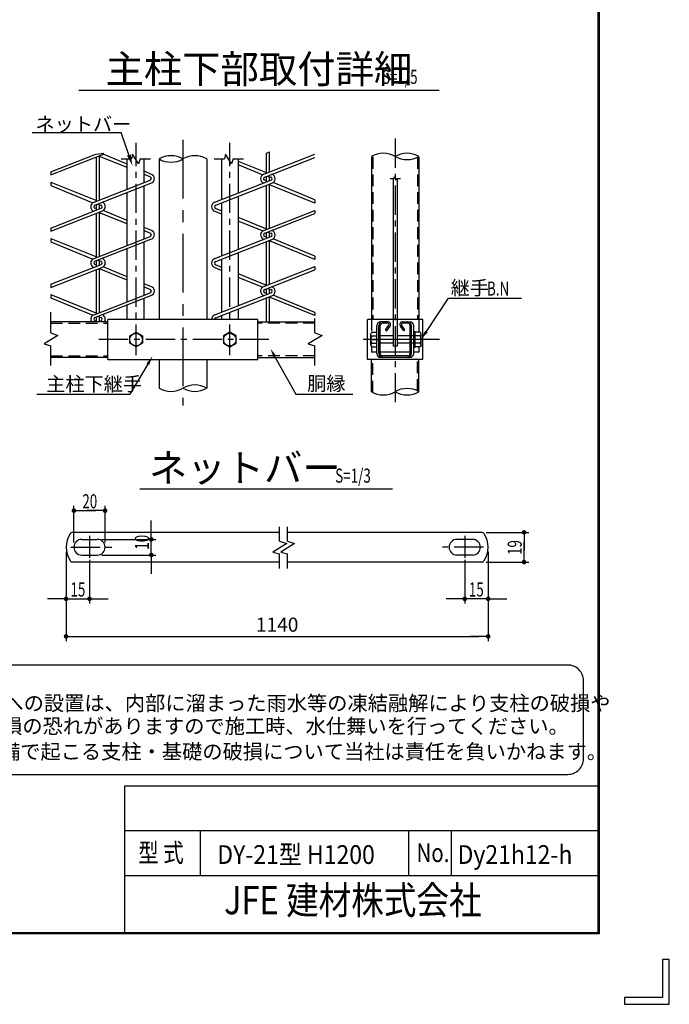
# Model space of a CAD drawing. Extents: x 0 to 8850, y 0 to 6300.
# Drawn here: x 6770 to 8850, y 0 to 3150 of the extents above; entities that cross this region are included whole.
import ezdxf
from ezdxf.enums import TextEntityAlignment as Align

# ---------------------------------------------------------------- set-up
doc = ezdxf.new("R2010")
doc.units = 0
doc.header["$LTSCALE"] = 75
doc.header["$MEASUREMENT"] = 0
doc.header["$PDMODE"] = 35
for name, pattern in [('CENTER', [2, 1.25, -0.25, 0.25, -0.25]), ('CENTERX2', [4, 2.5, -0.5, 0.5, -0.5]), ('DASHED', [0.75, 0.5, -0.25])]:
    doc.linetypes.add(name, pattern=pattern)
doc.layers.get('0').update_dxf_attribs({"linetype": 'CONTINUOUS'})
doc.layers.get('DEFPOINTS').update_dxf_attribs({"linetype": 'CONTINUOUS'})
for name, color, linetype in [('AMI', 2, 'CONTINUOUS'), ('BOLT', 3, 'CONTINUOUS'), ('BUHIN', 7, 'CONTINUOUS'), ('D-TTL-TXT', 7, 'CONTINUOUS'), ('KOUZOU', 7, 'CONTINUOUS'), ('SUNPOU', 1, 'CONTINUOUS'), ('WAKU', 7, 'CONTINUOUS')]:
    doc.layers.add(name, color=color, linetype=linetype)
doc.styles.add('ROMANSE', font='Romans.shx', dxfattribs={"width": 0.7, "height": 45, "bigfont": 'BIGFONT.SHX'})
doc.styles.get("Standard").update_dxf_attribs({"font": 'Romans.shx', "width": 0.8, "height": 3.5, "bigfont": 'Extfont.shx'})
doc.styles.add('XT', font='txt.shx', dxfattribs={"width": 0.9, "bigfont": 'bigfont'})
doc.styles.add('ゴシック', font='txt')
doc.dimstyles.new('MARUR12', dxfattribs={"dimscale": 15, "dimtxt": 2, "dimasz": 2, "dimexe": 1, "dimexo": 1, "dimgap": 1, "dimtad": 1, "dimdec": 0, "dimzin": 0, "dimdsep": 46, "dimtxsty": 'ROMANSE', "dimblk1": 'M1', "dimblk2": 'M1', "dimsah": 1, "dimcen": 0, "dimclrd": 1, "dimclre": 1, "dimclrt": 3, "dimadec": 0, "dimazin": 0, "dimtfac": 2, "dimtdec": 0, "dimtmove": 2, "dimatfit": 3, "dimldrblk": 'M1', "dimfxl": 1, "dimtolj": 1, "dimtzin": 0, "dimarcsym": 0})

# ---------------------------------------------------------------- blocks, each defined once
blk = doc.blocks.new('M1')
at = {"layer": 'SUNPOU'}
blk.add_line((-0.25, 0), (-1.93, 0), dxfattribs=at)
at = {"layer": 'SUNPOU', "const_width": 0.25}
blk.add_lwpolyline([(-0.12, 0, 1), (0.12, 0, 1)], format="xyb", close=True, dxfattribs=at)
blk = doc.blocks.new('*D11')
at = {"color": 1, "linetype": 'ByBlock', "transparency": 16777216}
for p, q in [((6438.4, 1299.1), (6438.4, 1416)), ((6468.4, 1401), (6508.4, 1401)), ((6538.4, 1299.1), (6538.4, 1416))]:
    blk.add_line(p, q, dxfattribs=at)
at = {"layer": 'DEFPOINTS', "color": 0, "linetype": 'ByBlock', "transparency": 16777216}
for p in [(6538.4, 1401), (6438.4, 1284.1), (6538.4, 1284.1)]:
    blk.add_point(p, dxfattribs=at)
at = {"color": 1, "linetype": 'ByBlock', "transparency": 16777216, "xscale": 30, "yscale": 30, "zscale": 30, "rotation": 180}
blk.add_blockref('M1', (6438.4, 1401), dxfattribs=at)
at = {"color": 1, "linetype": 'ByBlock', "transparency": 16777216, "xscale": 30, "yscale": 30, "zscale": 30}
blk.add_blockref('M1', (6538.4, 1401), dxfattribs=at)
at = {"color": 3, "linetype": 'ByBlock', "transparency": 16777216, "style": 'ROMANSE', "width": 0.7}
blk.add_text('20', height=45, dxfattribs=at).set_placement((6489.3, 1431), align=Align.MIDDLE_CENTER)
blk = doc.blocks.new('*D8')
at = {"color": 1, "linetype": 'ByBlock', "transparency": 16777216}
for p, q in [((7765, 1269.1), (7765, 1103.8)), ((7690, 1244.1), (7690, 1103.8)), ((7660, 1118.8), (7630, 1118.8)), ((7765, 1118.8), (7690, 1118.8)), ((7795, 1118.8), (7825, 1118.8))]:
    blk.add_line(p, q, dxfattribs=at)
at = {"layer": 'DEFPOINTS', "color": 0, "linetype": 'ByBlock', "transparency": 16777216}
for p in [(7765, 1284.1), (7690, 1259.1), (7690, 1118.8)]:
    blk.add_point(p, dxfattribs=at)
at = {"color": 1, "linetype": 'ByBlock', "transparency": 16777216, "xscale": 30, "yscale": 30, "zscale": 30}
blk.add_blockref('M1', (7690, 1118.8), dxfattribs=at)
at = {"color": 1, "linetype": 'ByBlock', "transparency": 16777216, "xscale": 30, "yscale": 30, "zscale": 30, "rotation": 180}
blk.add_blockref('M1', (7765, 1118.8), dxfattribs=at)
at = {"color": 3, "linetype": 'ByBlock', "transparency": 16777216, "style": 'ROMANSE', "width": 0.7}
blk.add_text('15', height=45, dxfattribs=at).set_placement((7727.1, 1148.8), align=Align.MIDDLE_CENTER)
blk = doc.blocks.new('*D7')
at = {"color": 1, "linetype": 'ByBlock', "transparency": 16777216}
for p, q in [((7758.8, 1331.5), (7895.1, 1331.5)), ((7880.1, 1266.6), (7880.1, 1301.5)), ((7758.8, 1236.6), (7895.1, 1236.6))]:
    blk.add_line(p, q, dxfattribs=at)
at = {"layer": 'DEFPOINTS', "color": 0, "linetype": 'ByBlock', "transparency": 16777216}
for p in [(7743.8, 1331.5), (7880.1, 1331.5), (7743.8, 1236.6)]:
    blk.add_point(p, dxfattribs=at)
at = {"color": 1, "linetype": 'ByBlock', "transparency": 16777216, "xscale": 30, "yscale": 30, "zscale": 30}
for p, rotation in [((7880.1, 1331.5), 90), ((7880.1, 1236.6), 270)]:
    blk.add_blockref('M1', p, dxfattribs=dict(at, rotation=rotation))
at = {"color": 3, "linetype": 'ByBlock', "transparency": 16777216, "style": 'ROMANSE', "width": 0.7}
blk.add_text('19', height=45, rotation=90, dxfattribs=at).set_placement((7850.1, 1283), align=Align.MIDDLE_CENTER)
blk = doc.blocks.new('*D29')
at = {"color": 1, "linetype": 'ByBlock', "transparency": 16777216}
for p, q in [((6728.3, 1371.5), (6728.3, 1086.2)), ((8080, 1371.5), (8080, 1086.2)), ((6758.3, 1101.2), (8050, 1101.2))]:
    blk.add_line(p, q, dxfattribs=at)
at = {"layer": 'DEFPOINTS', "color": 0, "linetype": 'ByBlock', "transparency": 16777216}
for p in [(6728.3, 1386.5), (8080, 1386.5), (8080, 1101.2)]:
    blk.add_point(p, dxfattribs=at)
at = {"color": 1, "linetype": 'ByBlock', "transparency": 16777216, "xscale": 30, "yscale": 30, "zscale": 30, "rotation": 180}
blk.add_blockref('M1', (6728.3, 1101.2), dxfattribs=at)
at = {"color": 1, "linetype": 'ByBlock', "transparency": 16777216, "xscale": 30, "yscale": 30, "zscale": 30}
blk.add_blockref('M1', (8080, 1101.2), dxfattribs=at)
at = {"color": 3, "linetype": 'ByBlock', "transparency": 16777216, "insert": (7404.1, 1138.7), "char_height": 45, "attachment_point": 5, "style": 'ROMANSE'}
blk.add_mtext('\\A1;1140', dxfattribs=at)
blk = doc.blocks.new('*D5')
at = {"color": 1, "linetype": 'ByBlock', "transparency": 16777216}
for p, q in [((6686.2, 1339.1), (6686.2, 1369.1)), ((6528.4, 1309.1), (6701.2, 1309.1)), ((6686.2, 1259.1), (6686.2, 1309.1)), ((6528.4, 1259.1), (6701.2, 1259.1)), ((6686.2, 1229.1), (6686.2, 1199.1))]:
    blk.add_line(p, q, dxfattribs=at)
at = {"layer": 'DEFPOINTS', "color": 0, "linetype": 'ByBlock', "transparency": 16777216}
for p in [(6513.4, 1309.1), (6686.2, 1309.1), (6513.4, 1259.1)]:
    blk.add_point(p, dxfattribs=at)
at = {"color": 1, "linetype": 'ByBlock', "transparency": 16777216, "xscale": 30, "yscale": 30, "zscale": 30}
for p, rotation in [((6686.2, 1309.1), 270), ((6686.2, 1259.1), 90)]:
    blk.add_blockref('M1', p, dxfattribs=dict(at, rotation=rotation))
at = {"color": 3, "linetype": 'ByBlock', "transparency": 16777216, "style": 'ROMANSE', "width": 0.7}
blk.add_text('10', height=45, rotation=90, dxfattribs=at).set_placement((6656.2, 1299.8), align=Align.MIDDLE_CENTER)
blk = doc.blocks.new('*D6')
at = {"color": 1, "linetype": 'ByBlock', "transparency": 16777216}
for p, q in [((6413.4, 1269.1), (6413.4, 1103.8)), ((6488.4, 1244.1), (6488.4, 1103.8)), ((6383.4, 1118.8), (6353.4, 1118.8)), ((6413.4, 1118.8), (6488.4, 1118.8)), ((6518.4, 1118.8), (6548.4, 1118.8))]:
    blk.add_line(p, q, dxfattribs=at)
at = {"layer": 'DEFPOINTS', "color": 0, "linetype": 'ByBlock', "transparency": 16777216}
for p in [(6413.4, 1284.1), (6488.4, 1259.1), (6488.4, 1118.8)]:
    blk.add_point(p, dxfattribs=at)
at = {"color": 1, "linetype": 'ByBlock', "transparency": 16777216, "xscale": 30, "yscale": 30, "zscale": 30}
blk.add_blockref('M1', (6413.4, 1118.8), dxfattribs=at)
at = {"color": 1, "linetype": 'ByBlock', "transparency": 16777216, "xscale": 30, "yscale": 30, "zscale": 30, "rotation": 180}
blk.add_blockref('M1', (6488.4, 1118.8), dxfattribs=at)
at = {"color": 3, "linetype": 'ByBlock', "transparency": 16777216, "style": 'ROMANSE', "width": 0.7}
blk.add_text('15', height=45, dxfattribs=at).set_placement((6451.3, 1148.8), align=Align.MIDDLE_CENTER)

msp = doc.modelspace()

# ---------------------------------------------------------------- linework, layer by layer
at = {"layer": 'AMI', "color": 3}
for p, q in [((6869.4, 2663.5), (7013.2, 2719.9)), ((6869.4, 2653.2), (7033, 2717.4)), ((7013.2, 2719.9), (7039.6, 2723.1)), ((7015.7, 2571.6), (7015.7, 2710.6)), ((7025.3, 2573), (7025.3, 2714.4)), ((7114, 2676.7), (7025.3, 2712.6)), ((7114, 2687.6), (7037.1, 2719.3)), ((7552, 2655.9), (7715.1, 2719.9)), ((7554.6, 2646.6), (7715.1, 2709.6)), ((7559.6, 2722.5), (7569.2, 2727.3)), ((7559.6, 2661.3), (7559.6, 2722.5)), ((7569.2, 2662.6), (7569.2, 2727.3)), ((7471, 2696.8), (7562.7, 2660.1)), ((7471, 2685.7), (7547.8, 2654)), ((6869.4, 2663.5), (6869.4, 2653.2)), ((7189.9, 2656.3), (7168.1, 2665.3)), ((7187.4, 2647), (7168.1, 2654.8)), ((7559.6, 2630.5), (7559.6, 2648)), ((7562.8, 2649.8), (7574.3, 2646.6)), ((7569.2, 2634.8), (7569.2, 2648)), ((6869.4, 2630.3), (7018.7, 2570.4)), ((6869.4, 2630.3), (6869.4, 2620.1)), ((6869.4, 2619.8), (7003.9, 2564.4)), ((7008.1, 2566.3), (7187.4, 2636.6)), ((7010.7, 2557), (7189.9, 2627.4)), ((7395.1, 2565.9), (7574.3, 2636.2)), ((7397.6, 2556.6), (7576.9, 2627)), ((7559.6, 2634.8), (7554.6, 2636.2)), ((7559.6, 2481.3), (7559.6, 2620.2)), ((7569.2, 2482.6), (7569.2, 2624)), ((7715.1, 2563.2), (7569.2, 2622.2)), ((7715.1, 2573.6), (7581.1, 2628.9)), ((7015.7, 2540.9), (7015.7, 2558.4)), ((7018.9, 2560.2), (7030.4, 2557)), ((7025.3, 2545.2), (7025.3, 2558.4)), ((7715.1, 2573.6), (7715.1, 2563.2)), ((6869.4, 2483.5), (7030.4, 2546.6)), ((6869.4, 2473.2), (7033, 2537.4)), ((7015.7, 2545.2), (7010.7, 2546.6)), ((7015.7, 2391.6), (7015.7, 2530.6)), ((7025.3, 2393), (7025.3, 2534.4)), ((7114, 2496.7), (7025.3, 2532.6)), ((7114, 2507.6), (7037.1, 2539.3)), ((7395.1, 2537), (7416.9, 2528)), ((7397.6, 2546.2), (7416.9, 2538.5)), ((7552, 2475.9), (7715.1, 2539.9)), ((7554.6, 2466.6), (7715.1, 2529.6)), ((7715.1, 2539.9), (7715.1, 2529.6)), ((7471, 2516.8), (7562.7, 2480.1)), ((7471, 2505.7), (7547.8, 2474)), ((6869.4, 2483.5), (6869.4, 2473.2)), ((7189.9, 2476.3), (7168.1, 2485.3)), ((7187.4, 2467), (7168.1, 2474.8)), ((7559.6, 2450.5), (7559.6, 2468)), ((7562.8, 2469.8), (7574.3, 2466.6)), ((7569.2, 2454.8), (7569.2, 2468)), ((6869.4, 2450.3), (7018.7, 2390.4)), ((6869.4, 2450.3), (6869.4, 2440.1)), ((6869.4, 2439.8), (7003.9, 2384.4)), ((7008.1, 2386.3), (7187.4, 2456.6)), ((7010.7, 2377), (7189.9, 2447.4)), ((7395.1, 2385.9), (7574.3, 2456.2)), ((7397.6, 2376.6), (7576.9, 2447)), ((7559.6, 2454.8), (7554.6, 2456.2)), ((7559.6, 2301.3), (7559.6, 2440.2)), ((7569.2, 2302.6), (7569.2, 2444)), ((7715.1, 2383.2), (7569.2, 2442.2)), ((7715.1, 2393.6), (7581.1, 2448.9)), ((6869.4, 2303.5), (7030.4, 2366.6)), ((7015.7, 2365.2), (7010.7, 2366.6)), ((7015.7, 2360.9), (7015.7, 2379)), ((7018.9, 2380.2), (7030.4, 2377)), ((7025.3, 2364.6), (7025.3, 2378.4)), ((7397.6, 2366.2), (7416.9, 2358.5)), ((7715.1, 2393.6), (7715.1, 2383.2)), ((6869.4, 2293.2), (7033, 2357.4)), ((7015.7, 2211.6), (7015.7, 2350.6)), ((7025.3, 2213), (7025.3, 2354.4)), ((7114, 2316.7), (7025.3, 2352.6)), ((7114, 2327.6), (7037.1, 2359.3)), ((7395.1, 2357), (7416.9, 2348)), ((7471, 2336.8), (7562.7, 2300.1)), ((7552, 2295.9), (7715.1, 2359.9)), ((7554.6, 2286.6), (7715.1, 2349.6)), ((7715.1, 2359.9), (7715.1, 2349.6)), ((6869.4, 2303.5), (6869.4, 2293.2)), ((7189.9, 2296.3), (7168.1, 2305.3)), ((7471, 2325.7), (7547.8, 2294)), ((6869.4, 2270.3), (7018.7, 2210.4)), ((6869.4, 2270.3), (6869.4, 2260.1)), ((7008.1, 2206.3), (7187.4, 2276.6)), ((7187.4, 2287), (7168.1, 2294.8)), ((7395.1, 2205.9), (7574.3, 2276.2)), ((7559.6, 2274.8), (7554.6, 2276.2)), ((7559.6, 2270.5), (7559.6, 2288.6)), ((7562.8, 2289.8), (7574.3, 2286.6)), ((7569.2, 2274.3), (7569.2, 2288)), ((7715.1, 2213.6), (7581.1, 2268.9)), ((6869.4, 2259.8), (7003.9, 2204.4)), ((7010.7, 2197), (7189.9, 2267.4)), ((7397.6, 2196.6), (7576.9, 2267)), ((7559.6, 2183.7), (7559.6, 2260.2)), ((7569.2, 2183.7), (7569.2, 2264)), ((7715.1, 2203.2), (7569.2, 2262.2)), ((7715.1, 2213.6), (7715.1, 2203.2)), ((7015.7, 2185.2), (7010.7, 2186.6)), ((7015.7, 2183.7), (7015.7, 2199)), ((7023.1, 2183.7), (7030.4, 2186.6)), ((7025.3, 2184.6), (7025.3, 2202.8)), ((7025.3, 2184.6), (7025.3, 2198.4)), ((7025.3, 2198.4), (7030.4, 2197))]:
    msp.add_line(p, q, dxfattribs=at)
for centre, radius, start, end in [((7031, 2726.4), 9.27, 282.1528, 338.8975), ((7185.9, 2641.8), 5.4, 285.5241, 434.4759), ((7185.9, 2641.8), 15, 285.5241, 434.4759), ((7556, 2641.4), 15, 105.5241, 251.5381), ((7556, 2641.4), 5.4, 105.5241, 254.4759), ((7572.8, 2641.4), 5.4, 285.5241, 434.4759), ((7572.8, 2641.4), 15, 285.5241, 431.5381), ((7012.1, 2551.8), 15, 105.5241, 251.5381), ((7012.1, 2551.8), 5.4, 105.5241, 254.4759), ((7028.9, 2551.8), 5.4, 285.5241, 434.4759), ((7028.9, 2551.8), 15, 285.5241, 431.5381), ((7399.1, 2551.4), 15, 105.5241, 254.4759), ((7399.1, 2551.4), 5.4, 105.5241, 254.4759), ((7185.9, 2461.8), 5.4, 285.5241, 434.4759), ((7185.9, 2461.8), 15, 285.5241, 434.4759), ((7556, 2461.4), 15, 105.5241, 251.5381), ((7556, 2461.4), 5.4, 105.5241, 254.4759), ((7572.8, 2461.4), 5.4, 285.5241, 434.4759), ((7572.8, 2461.4), 15, 285.5241, 431.5381), ((7012.1, 2371.8), 15, 105.5241, 251.5381), ((7012.1, 2371.8), 5.4, 105.5241, 254.4759), ((7028.9, 2371.8), 5.4, 285.5241, 434.4759), ((7028.9, 2371.8), 15, 285.5241, 431.5381), ((7399.1, 2371.4), 15, 105.5241, 254.4759), ((7399.1, 2371.4), 5.4, 105.5241, 254.4759), ((7185.9, 2281.8), 5.4, 285.5241, 434.4759), ((7185.9, 2281.8), 15, 285.5241, 434.4759), ((7556, 2281.4), 15, 105.5241, 251.5381), ((7556, 2281.4), 5.4, 105.5241, 254.4759), ((7572.8, 2281.4), 5.4, 285.5241, 434.4759), ((7572.8, 2281.4), 15, 285.5241, 431.5381), ((7012.1, 2191.8), 15, 105.5241, 212.5825), ((7028.9, 2191.8), 15, 327.4175, 431.5381), ((7399.1, 2191.4), 15, 105.5241, 183.6051), ((7012.1, 2191.8), 5.4, 105.5241, 254.4759), ((7028.9, 2191.8), 5.4, 285.5241, 434.4759), ((7399.1, 2191.4), 5.4, 105.5241, 190.0591)]:
    msp.add_arc(centre, radius, start, end, dxfattribs=at)
at = {"layer": 'BOLT', "linetype": 'Continuous'}
for p, q in [((7893.8, 2144.4), (7897.2, 2150.3)), ((7893.8, 2109.1), (7893.8, 2144.4)), ((7897.2, 2150.3), (7913, 2150.3)), ((8031.5, 2101.5), (8031.5, 2151.9)), ((8036.3, 2151.9), (8031.5, 2151.9)), ((8036.3, 2101.5), (8036.3, 2151.9)), ((8052.1, 2150.3), (8036.3, 2150.3)), ((8055.5, 2144.4), (8052.1, 2150.3)), ((8055.5, 2109.1), (8055.5, 2144.4)), ((7897.2, 2138.7), (7913, 2138.7)), ((7897.2, 2114.7), (7913, 2114.7)), ((7965.5, 2138.7), (7924.5, 2138.7)), ((7965.5, 2114.7), (7924.5, 2114.7)), ((8031.5, 2138.7), (7979, 2138.7)), ((8031.5, 2114.7), (7979, 2114.7)), ((8052.1, 2138.7), (8036.3, 2138.7)), ((8052.1, 2114.7), (8036.3, 2114.7)), ((7893.8, 2109.1), (7897.2, 2103.2)), ((7897.2, 2103.2), (7913, 2103.2)), ((8036.3, 2101.5), (8031.5, 2101.5)), ((8052.1, 2103.2), (8036.3, 2103.2)), ((8055.5, 2109.1), (8052.1, 2103.2))]:
    msp.add_line(p, q, dxfattribs=at)
at = {"layer": 'BOLT', "color": 1, "linetype": 'CENTER'}
msp.add_line((8062.1, 2126.7), (7956.1, 2126.7), dxfattribs=at)
at = {"layer": 'BOLT', "linetype": 'Continuous'}
for points in [[(7142.5, 2103.2), (7122.1, 2115), (7122.1, 2138.5), (7142.5, 2150.3), (7162.9, 2138.5), (7162.9, 2115)], [(7442.5, 2103.2), (7462.9, 2115), (7462.9, 2138.5), (7442.5, 2150.3), (7422.1, 2138.5), (7422.1, 2115)]]:
    msp.add_lwpolyline(points, close=True, dxfattribs=at)
for centre in [(7142.5, 2126.7), (7442.5, 2126.7)]:
    msp.add_circle(centre, 20.4, dxfattribs=at)
for centre, radius, start, end in [((7899.7, 2144.1), 5.88, 177.032, 182.968), ((8049.6, 2144.1), 5.88, 294.943, 362.968), ((7916.7, 2126.7), 22.9, 148.4074, 211.5926), ((7899.7, 2109.4), 5.88, 114.943, 182.968), ((8032.6, 2126.7), 22.9, 328.4074, 391.5926), ((8049.6, 2109.4), 5.88, 357.032, 425.057)]:
    msp.add_arc(centre, radius, start, end, dxfattribs=at)
at = {"layer": 'BUHIN', "color": 3}
for p, q in [((7965.5, 2641.5), (7965.5, 2105.2)), ((7979, 2641.5), (7979, 2105.2)), ((7948.4, 2183.7), (7925.3, 2183.7)), ((7948.4, 2178.9), (7932, 2178.9)), ((7996.1, 2183.7), (8019.2, 2183.7)), ((8012.4, 2178.9), (7996.1, 2178.9)), ((7913, 2082), (7913, 2171.4)), ((7919.7, 2082), (7919.7, 2171.4)), ((7924.5, 2082), (7924.5, 2171.4)), ((7941.1, 2157.5), (7951.8, 2172.3)), ((7941.1, 2157.5), (7945, 2154.7)), ((7945, 2154.7), (7955.7, 2169.5)), ((7999.5, 2154.7), (7988.8, 2169.5)), ((8003.4, 2157.5), (7992.7, 2172.3)), ((8003.4, 2157.5), (7999.5, 2154.7)), ((8019.9, 2082), (8019.9, 2171.4)), ((8024.7, 2082), (8024.7, 2171.4)), ((8031.5, 2082), (8031.5, 2171.4)), ((8019.9, 2086.2), (7924.5, 2086.2)), ((7979, 2105.2), (7965.5, 2105.2)), ((8019.2, 2069.7), (7925.3, 2069.7)), ((8012.4, 2074.5), (7932, 2074.5))]:
    msp.add_line(p, q, dxfattribs=at)
at = {"layer": 'BUHIN'}
for p, q in [((7052.5, 2063), (7052.5, 2190.5)), ((7532.5, 2190.5), (7052.5, 2190.5)), ((7532.5, 2063), (7532.5, 2190.5)), ((7052.5, 2063), (7532.5, 2063))]:
    msp.add_line(p, q, dxfattribs=at)
at = {"layer": 'BUHIN', "color": 1, "linetype": 'CENTER'}
for p, q in [((7142.5, 2076.3), (7142.5, 2174.3)), ((7442.5, 2076.3), (7442.5, 2174.3)), ((7567.4, 2126.7), (7014.5, 2126.7)), ((8113.8, 2126.7), (7853.8, 2126.7)), ((7898.7, 2126.7), (7922.4, 2126.7)), ((7898.7, 2126.7), (7922.4, 2126.7)), ((8045.7, 2126.7), (8022.1, 2126.7))]:
    msp.add_line(p, q, dxfattribs=at)
at = {"layer": 'BUHIN', "color": 7}
for p, q in [((8060.7, 2190.5), (7883.7, 2190.5)), ((7883.7, 2063), (7883.7, 2190.5)), ((8060.7, 2063), (8060.7, 2190.5)), ((8060.7, 2063), (7883.7, 2063))]:
    msp.add_line(p, q, dxfattribs=at)
at = {"layer": 'BUHIN', "color": 3, "linetype": 'DASHED'}
for p, q in [((7913, 2086.2), (7896, 2086.2)), ((8048.4, 2086.2), (8031.5, 2086.2))]:
    msp.add_line(p, q, dxfattribs=at)
at = {"layer": 'BUHIN', "color": 3}
for centre, radius, start, end in [((7925.3, 2171.4), 12.3, 90, 180), ((7932, 2171.4), 12.3, 90, 180), ((7932, 2171.4), 7.5, 90, 180), ((7948.4, 2174.7), 9, 324.3081, 450), ((7948.4, 2174.7), 4.2, 324.3081, 450), ((7996.1, 2174.7), 9, 90, 215.6919), ((7996.1, 2174.7), 4.2, 90, 215.6919), ((8012.4, 2171.4), 12.3, 360, 450), ((8012.4, 2171.4), 7.5, 360, 450), ((8019.2, 2171.4), 12.3, 360, 450), ((7925.3, 2082), 12.3, 180, 270), ((7932, 2082), 12.3, 180, 270), ((7932, 2082), 7.5, 180, 270), ((8012.4, 2082), 7.5, 270, 360), ((8012.4, 2082), 12.3, 270, 360), ((8019.2, 2082), 12.3, 270, 360)]:
    msp.add_arc(centre, radius, start, end, dxfattribs=at)
at = {"layer": 'D-TTL-TXT', "color": 2}
msp.add_lwpolyline([(8524.9, 735.5, 0.414214), (8574.9, 785.5), (8574.9, 1035.5, 0.414214), (8524.9, 1085.5), (6079.4, 1085.5, 0.414214), (6029.4, 1035.5), (6029.4, 785.5, 0.414214), (6079.4, 735.5)], format="xyb", close=True, dxfattribs=at)
at = {"layer": 'KOUZOU', "color": 1, "linetype": 'CENTER'}
for p, q in [((7142.5, 2081.6), (7142.5, 2756.1)), ((7442.5, 2081.6), (7442.5, 2756.1)), ((7972.2, 2769.6), (7972.2, 1922.2)), ((6993.3, 1499.1), (6993.3, 1428.5)), ((8195, 1499.1), (8195, 1428.5)), ((6933.6, 1462.4), (7064.4, 1462.4)), ((8254.6, 1462.4), (8123.9, 1462.4))]:
    msp.add_line(p, q, dxfattribs=at)
at = {"layer": 'KOUZOU', "color": 1, "linetype": 'CENTERX2'}
msp.add_line((7292.5, 2765.2), (7292.5, 1915.6), dxfattribs=at)
at = {"layer": 'KOUZOU'}
for p, q in [((7896, 2710.8), (7896, 2190.5)), ((8048.4, 2710.8), (8048.4, 2190.5)), ((7094.8, 2704.5), (7127.3, 2704.5)), ((7114.1, 2607.9), (7114.1, 2704.5)), ((7155.8, 2704.5), (7188.1, 2704.5)), ((7168.1, 2629), (7168.1, 2704.5)), ((7216.3, 2704.5), (7216.3, 2190.5)), ((7368.7, 2704.5), (7368.7, 2190.5)), ((7392.7, 2704.5), (7425.2, 2704.5)), ((7416.9, 2574.5), (7416.9, 2704.5)), ((7453.7, 2704.5), (7486, 2704.5)), ((7470.9, 2595.6), (7470.9, 2704.5)), ((7168.1, 2449), (7168.1, 2618.8)), ((7114.1, 2427.9), (7114.1, 2597.6)), ((7470.9, 2415.6), (7470.9, 2585.4)), ((7416.9, 2394.5), (7416.9, 2564.2)), ((7168.1, 2269.1), (7168.1, 2438.8)), ((7114.1, 2247.9), (7114.1, 2417.6)), ((7470.9, 2235.6), (7470.9, 2405.4)), ((7416.9, 2214.5), (7416.9, 2384.2)), ((7114.1, 2190.5), (7114.1, 2237.6)), ((7168.1, 2190.5), (7168.1, 2258.8)), ((6869.4, 2147.7), (6869.4, 2213.8)), ((7470.9, 2190.5), (7470.9, 2225.4)), ((7052.5, 2183.7), (6869.4, 2183.7)), ((7416.9, 2190.5), (7416.9, 2204.2)), ((7532.5, 2183.7), (7715.1, 2183.7)), ((7715.1, 2147.7), (7715.1, 2194.3)), ((6869.4, 2043.4), (6869.4, 2107)), ((7715.1, 2043.4), (7715.1, 2107)), ((7052.5, 2069.7), (6869.4, 2069.7)), ((7216.3, 2063), (7216.3, 1971.2)), ((7368.7, 2063), (7368.7, 1971.2)), ((7532.5, 2069.7), (7715.1, 2069.7)), ((7896, 1959.9), (7896, 2063)), ((8048.4, 1959.9), (8048.4, 2063)), ((7602.1, 1481.9), (7602.1, 1527.6)), ((7627.3, 1481.9), (7627.3, 1527.6)), ((7602.1, 1509.9), (6939.6, 1509.9)), ((6968.3, 1487.4), (7018.3, 1487.4)), ((8248.7, 1509.8), (7627.3, 1509.9)), ((8220, 1487.4), (8170, 1487.4)), ((6968.3, 1437.4), (7018.3, 1437.4)), ((7602.1, 1393.8), (7602.1, 1441.2)), ((7627.3, 1393.8), (7627.3, 1441.2)), ((8220, 1437.4), (8170, 1437.4)), ((7602.1, 1414.9), (6939.6, 1414.9)), ((8248.7, 1414.9), (7627.3, 1414.9))]:
    msp.add_line(p, q, dxfattribs=at)
at = {"layer": 'KOUZOU', "color": 3, "linetype": 'DASHED'}
for p, q in [((7900.8, 2710.8), (7900.8, 2190.5)), ((8043.6, 2710.8), (8043.6, 2190.5)), ((7896, 2190.5), (7896, 2148.3)), ((8048.4, 2190.5), (8048.4, 2150.3)), ((7896, 2105.2), (7896, 2086.2)), ((8048.4, 2103.2), (8048.4, 2086.2)), ((7900.8, 1957.4), (7900.8, 2063)), ((8043.6, 1962.5), (8043.6, 2063))]:
    msp.add_line(p, q, dxfattribs=at)
at = {"layer": 'KOUZOU', "color": 3}
for p, q in [((7955.7, 2641.5), (7967.3, 2641.5)), ((7977.5, 2641.5), (7989, 2641.5))]:
    msp.add_line(p, q, dxfattribs=at)
at = {"layer": 'KOUZOU', "color": 1, "linetype": 'DASHED'}
for p, q in [((6869.4, 2178.9), (7052.5, 2178.9)), ((7715.1, 2178.9), (7532.5, 2178.9)), ((6869.4, 2074.5), (7052.5, 2074.5)), ((7715.1, 2074.5), (7532.5, 2074.5))]:
    msp.add_line(p, q, dxfattribs=at)
at = {"layer": 'KOUZOU'}
for points in [[(7155.8, 2704.5), (7150.4, 2688.6), (7131.2, 2719.6), (7127.3, 2704.5)], [(7453.7, 2704.5), (7448.3, 2688.6), (7429.1, 2719.6), (7425.2, 2704.5)], [(6869.4, 2147.7), (6892.2, 2140), (6847.8, 2112.5), (6869.4, 2107)], [(7715.1, 2147.7), (7737.8, 2140), (7693.5, 2112.5), (7715.1, 2107)], [(7602.1, 1481.9), (7624.9, 1474.2), (7580.5, 1446.7), (7602.1, 1441.2)], [(7627.3, 1481.9), (7650, 1474.2), (7605.7, 1446.7), (7627.3, 1441.2)]]:
    msp.add_lwpolyline(points, dxfattribs=at)
at = {"layer": 'KOUZOU', "color": 3}
msp.add_lwpolyline([(7977.5, 2641.5), (7975.6, 2635.8), (7968.7, 2646.9), (7967.3, 2641.5)], dxfattribs=at)
at = {"layer": 'KOUZOU'}
for centre, radius, start, end in [((7254.4, 2638.5), 76.2, 60, 120), ((7330.6, 2638.5), 76.2, 60, 120), ((7934.1, 2646.6), 76.2, 60, 120), ((8010.3, 2646.6), 76.2, 60, 120), ((8010.3, 2778.6), 76.2, 240, 300), ((7254.4, 2770.5), 76.2, 240, 300), ((7254.4, 2037.2), 76.2, 240, 300), ((7330.6, 1905.2), 76.2, 60, 120), ((7330.6, 2037.2), 76.2, 240, 300), ((7934.1, 2025.9), 76.2, 240, 300), ((8010.3, 1893.9), 76.2, 60, 120), ((8010.3, 2025.9), 76.2, 240, 300), ((6996.2, 1462.4), 77.9, 146.4868, 213.5132), ((6939.6, 1499.9), 10, 89.9982, 146.4868), ((6968.3, 1462.4), 25, 90, 270), ((7018.3, 1462.4), 25, 270, 450), ((8170, 1462.4), 25, 90, 270), ((8220, 1462.4), 25, 270, 450), ((8248.7, 1499.8), 10, 33.4632, 89.9978), ((8192, 1462.4), 77.9, 326.5368, 393.4632), ((6939.6, 1424.9), 10, 213.5132, 270.0018), ((8248.7, 1424.9), 10, 270.0022, 326.5368)]:
    msp.add_arc(centre, radius, start, end, dxfattribs=at)
at = {"layer": 'SUNPOU'}
for p, q in [((6958.6, 2924.5), (8113, 2924.5)), ((6809.7, 2789.6), (7095.2, 2789.6)), ((8143.4, 2259), (8377.1, 2259)), ((6824.9, 1951.5), (7122.4, 1951.5)), ((7654, 1951.5), (7836, 1951.5)), ((7154.2, 1648.6), (7963.3, 1648.6))]:
    msp.add_line(p, q, dxfattribs=at)
at = {"layer": 'SUNPOU', "color": 1}
for p, q in [((7119.2, 2717.5), (7095.2, 2789.6)), ((8072.2, 2152.5), (8143.4, 2259)), ((7180.1, 2048.1), (7122.4, 1951.5)), ((7587.2, 2071.5), (7654, 1951.5))]:
    msp.add_line(p, q, dxfattribs=at)
for points in [[(7125.1, 2719.5), (7113.3, 2715.5), (7131.1, 2681.9)], [(8076.3, 2149.7), (8068, 2155.3), (8055.5, 2127.6)], [(7591.6, 2073.9), (7582.9, 2069.1), (7572.7, 2097.7)], [(7184.3, 2045.5), (7175.8, 2050.7), (7195.4, 2073.9)]]:
    msp.add_solid(points, dxfattribs=at)
at = {"layer": 'WAKU', "color": 7}
for p, q in [((8621, 6071), (8621, 229)), ((8623, 6073), (8623, 227)), ((8625, 6075), (8625, 225)), ((8625, 225), (375, 225)), ((8623, 227), (377, 227)), ((8621, 229), (379, 229)), ((8828.5, 143.2), (8828.5, 21.5)), ((8850, 143.2), (8828.5, 143.2)), ((8850, 0), (8850, 143.2)), ((8828.5, 21.5), (8706.8, 21.5)), ((8706.8, 21.5), (8706.8, 0)), ((8706.8, 0), (8850, 0))]:
    msp.add_line(p, q, dxfattribs=at)
at = {"layer": 'WAKU', "color": 0, "linetype": 'Continuous'}
for p, q in [((7106.6, 699.1), (8621, 699.1)), ((7106.6, 229), (7106.6, 699.1)), ((7106.6, 555.8), (8621, 555.8)), ((7348.7, 412.6), (7348.7, 555.8)), ((8016.2, 412.6), (8016.2, 555.8)), ((8152.3, 412.6), (8152.3, 555.8)), ((7106.6, 412.6), (8621, 412.6))]:
    msp.add_line(p, q, dxfattribs=at)

# ---------------------------------------------------------------- texts
at = {"layer": 'D-TTL-TXT', "style": 'ゴシック'}
for s, p in [('凍結の恐れがある場所への設置は、内部に溜まった雨水等の凍結融解により支柱の破損や', (6069.6, 939.6)), ('コンクリート基礎の破損の恐れがありますので施工時、水仕舞いを行ってください。', (6065.4, 866.2)), ('施工による水仕舞い不備で起こる支柱・基礎の破損について当社は責任を負いかねます。 ', (6058.5, 784.7))]:
    msp.add_text(s, height=47.5, dxfattribs=at).set_placement(p)
at = {"layer": 'KOUZOU', "style": 'ROMANSE'}
for s, p in [('主柱下部取付詳細', (7044.6, 2947.1)), ('ネットバー', (7183.6, 1671.3))]:
    msp.add_text(s, height=90, dxfattribs=at).set_placement(p)
at = {"layer": 'SUNPOU', "color": 3, "style": 'ROMANSE', "width": 0.7}
for s, p in [('S=1/5', (7929.8, 2944.6)), ('B.N', (8266.1, 2267.3)), ('S=1/3', (7780.1, 1668.8))]:
    msp.add_text(s, height=45, dxfattribs=at).set_placement(p)
at = {"layer": 'SUNPOU', "color": 3, "style": 'ROMANSE'}
for s, p in [('ネットバー', (6820.3, 2793.4)), ('継手', (8149.8, 2269.5)), ('主柱下継手', (6854.6, 1962)), ('胴縁', (7690.3, 1963.5))]:
    msp.add_text(s, height=45, dxfattribs=at).set_placement(p)
at = {"layer": 'WAKU', "style": 'XT'}
for s, width, p in [('型 式', 0.8, (7149.3, 455.1)), ('DY-21型 H1200', 0.9, (7402.4, 449.1)), ('No.', 0.8, (8040.5, 455.1)), ('Dy21h12-h', 0.9, (8171.9, 449.1))]:
    msp.add_text(s, height=60, dxfattribs=dict(at, width=width)).set_placement(p)
at = {"layer": 'WAKU', "color": 0, "linetype": 'Continuous', "width": 0.85}
msp.add_text('JFE 建材株式会社', height=90, dxfattribs=at).set_placement((7836.5, 321.5), align=Align.MIDDLE)

# ---------------------------------------------------------------- dimensions: what is measured, and where the dimension line sits
at = {"layer": 'KOUZOU'}
for base, p1, p2, text, picture, middle in [((7191.1, 1487.4), (7018.3, 1437.4), (7018.3, 1487.4), '10', '*D5', (7161.1, 1478.1)), ((8385, 1509.8), (8248.7, 1414.9), (8248.7, 1509.8), '19', '*D7', (8355, 1461.3))]:
    dim = msp.add_linear_dim(base=base, p1=p1, p2=p2, angle=90, text=text, dimstyle='MARUR12', dxfattribs=at)
    dim.commit()
    dim.dimension.update_dxf_attribs({"geometry": picture, "text_midpoint": middle, "dimtype": 160, "insert": (504.9, 178.3)})
for base, p1, p2, picture, middle in [((6993.3, 1297.1), (6918.3, 1462.4), (6993.3, 1437.4), '*D6', (6956.2, 1327.1)), ((8195, 1297.1), (8270, 1462.4), (8195, 1437.4), '*D8', (8232.1, 1327.1))]:
    dim = msp.add_linear_dim(base=base, p1=p1, p2=p2, text='15', dimstyle='MARUR12', dxfattribs=at)
    dim.commit()
    dim.dimension.update_dxf_attribs({"geometry": picture, "text_midpoint": middle, "dimtype": 160, "insert": (504.9, 178.3)})
dim = msp.add_linear_dim(base=(8270, 1177.1), p1=(6918.3, 1462.4), p2=(8270, 1462.4), text='1140', dimstyle='MARUR12', dxfattribs=at)
dim.commit()
dim.dimension.update_dxf_attribs({"geometry": '*D29', "text_midpoint": (7594.1, 1214.6), "insert": (190, 75.9)})
at = {"layer": 'SUNPOU'}
dim = msp.add_linear_dim(base=(7043.3, 1579.3), p1=(6943.3, 1462.4), p2=(7043.3, 1462.4), text='20', dimstyle='MARUR12', dxfattribs=at)
dim.commit()
dim.dimension.update_dxf_attribs({"geometry": '*D11', "text_midpoint": (6994.2, 1609.3), "dimtype": 160, "insert": (504.9, 178.3)})

doc.saveas('drawing.dxf')
